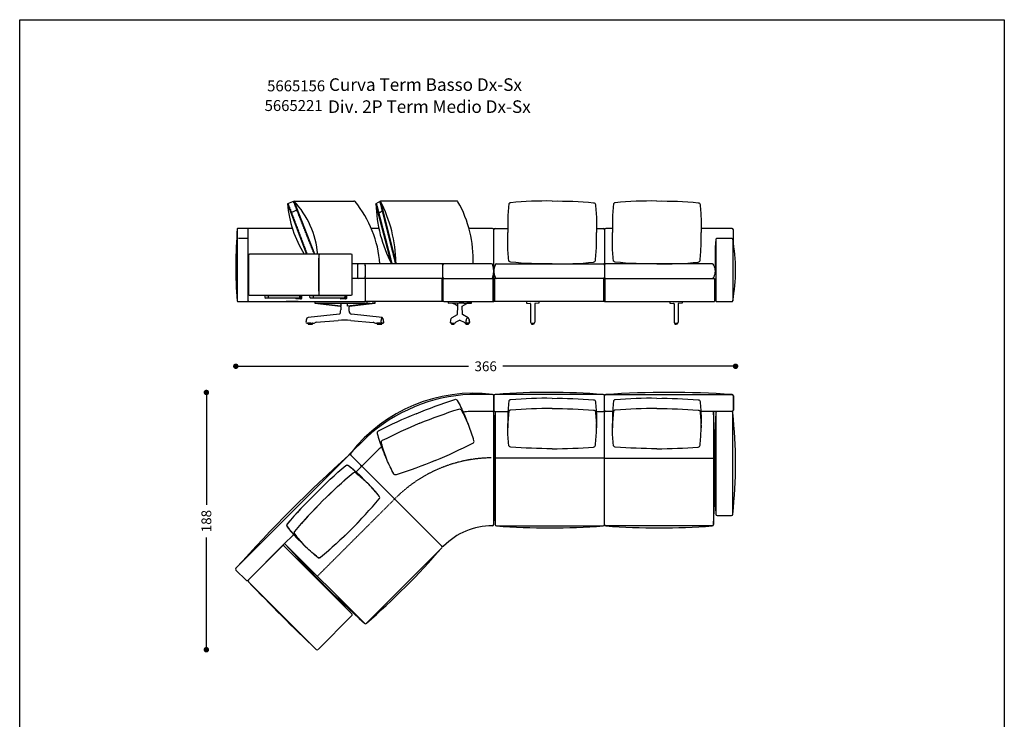
# Model space of a CAD drawing. Units: millimetres. Extents: x 100 to 20164, y 20 to 1081.
# Drawn here: x 19443 to 20164, y 569 to 1081 of the extents above; entities that cross this region are included whole.
import ezdxf

# ---------------------------------------------------------------- set-up
doc = ezdxf.new("R2010")
doc.units = ezdxf.units.MM
doc.linetypes.add('NASCOSTA2', pattern=[4.7625, 3.175, -1.5875])
doc.layers.get('0').update_dxf_attribs({"linetype": 'CONTINUOUS'})
doc.layers.get('Defpoints').update_dxf_attribs({"linetype": 'CONTINUOUS'})
doc.layers.add('FRAU-BORDO SCHEDA', color=7, linetype='CONTINUOUS', plot=False)
for name, color, linetype in [('FRAU-CUCITURE', 8, 'NASCOSTA2'), ('FRAU-CUSCINI', 52, 'CONTINUOUS'), ('FRAU-DISEGNI', 52, 'CONTINUOUS'), ('FRAU-QUOTE', 34, 'CONTINUOUS')]:
    doc.layers.add(name, color=color, linetype=linetype)
doc.styles.add('POLTRONA-FRAU', font='times.ttf', dxfattribs={"oblique": 15})
doc.styles.add('Testi', font='txt')
doc.dimstyles.new('POLTRONA-FRAU', dxfattribs={"dimscale": 4, "dimtxt": 1.8, "dimasz": 1, "dimexe": 0, "dimexo": 0.5, "dimgap": 1, "dimtad": 0, "dimdec": 0, "dimrnd": 1, "dimdsep": 46, "dimtxsty": 'POLTRONA-FRAU', "dimblk": 'DOT', "dimcen": 2.5, "dimse1": 1, "dimse2": 1, "dimclrd": 256, "dimclre": 256, "dimclrt": 256, "dimaunit": 1, "dimadec": 0, "dimazin": 0, "dimtfac": 1, "dimtdec": 0, "dimtofl": 0, "dimtmove": 0, "dimatfit": 3, "dimldrblk": 'CLOSEDBLANK', "dimfxl": 0, "dimtolj": 1, "dimarcsym": 0})

# ---------------------------------------------------------------- blocks, each defined once
blk = doc.blocks.new('_Dot')
at = {"color": 0, "linetype": 'ByBlock', "lineweight": -2}
blk.add_line((-0.5, 0), (-1, 0), dxfattribs=at)
at = {"color": 0, "linetype": 'ByBlock', "const_width": 0.5}
blk.add_lwpolyline([(-0.25, 0, 1), (0.25, 0, 1)], format="xyb", close=True, dxfattribs=at)
blk = doc.blocks.new('*D24')
at = {"layer": 'Defpoints', "color": 0}
for p in [(19601.35, 901.93), (19967.22, 898.02), (19601.35, 827.64)]:
    blk.add_point(p, dxfattribs=at)
at = {"layer": 'FRAU-QUOTE', "lineweight": -2}
for p, q in [((19605.35, 827.64), (19771.75, 827.64)), ((19963.22, 827.64), (19796.82, 827.64))]:
    blk.add_line(p, q, dxfattribs=at)
at = {"layer": 'FRAU-QUOTE', "lineweight": -2, "xscale": 4, "yscale": 4, "zscale": 4, "rotation": 180}
blk.add_blockref('_Dot', (19601.35, 827.64), dxfattribs=at)
at = {"layer": 'FRAU-QUOTE', "lineweight": -2, "xscale": 4, "yscale": 4, "zscale": 4}
blk.add_blockref('_Dot', (19967.22, 827.64), dxfattribs=at)
at = {"layer": 'FRAU-QUOTE', "insert": (19784.28, 827.64), "char_height": 7.2, "attachment_point": 5, "style": 'POLTRONA-FRAU'}
blk.add_mtext('\\A1;366', dxfattribs=at)
blk = doc.blocks.new('_ClosedBlank')
at = {"color": 0, "linetype": 'ByBlock', "lineweight": -2}
for p, q in [((-1, 0.17), (0, 0)), ((-1, 0.17), (-1, -0.17)), ((0, 0), (-1, -0.17))]:
    blk.add_line(p, q, dxfattribs=at)
blk = doc.blocks.new('*D25')
at = {"layer": 'Defpoints', "color": 0}
for p in [(19918.42, 808.48), (19579.8, 620.18), (19660.81, 620.18)]:
    blk.add_point(p, dxfattribs=at)
at = {"layer": 'FRAU-QUOTE', "lineweight": -2}
for p, q in [((19579.8, 804.48), (19579.8, 726.34)), ((19579.8, 624.18), (19579.8, 702.33))]:
    blk.add_line(p, q, dxfattribs=at)
at = {"layer": 'FRAU-QUOTE', "lineweight": -2, "xscale": 4, "yscale": 4, "zscale": 4}
for p, rotation in [((19579.8, 808.48), 90), ((19579.8, 620.18), 270)]:
    blk.add_blockref('_Dot', p, dxfattribs=dict(at, rotation=rotation))
at = {"layer": 'FRAU-QUOTE', "insert": (19579.8, 714.33), "char_height": 7.2, "attachment_point": 5, "rotation": 90, "style": 'POLTRONA-FRAU'}
blk.add_mtext('\\A1;188', dxfattribs=at)

msp = doc.modelspace()

# ---------------------------------------------------------------- linework, layer by layer
at = {"layer": 'FRAU-BORDO SCHEDA', "flags": 128}
msp.add_lwpolyline([(19443.12, 1081.29), (20163.98, 1081.29), (20163.98, 20.02), (19443.12, 20.02)], close=True, dxfattribs=at)
at = {"layer": 'FRAU-CUCITURE', "ltscale": 0.1}
for p, q in [((19658.77, 909.71), (19643.51, 948.39)), ((19706.72, 948.29), (19718.06, 903.2)), ((19752.52, 874.97), (19752.52, 891.97)), ((19753.23, 874.97), (19753.23, 891.97))]:
    msp.add_line(p, q, dxfattribs=at)
for points in [[(19639.6, 946.75), (19653.56, 909.71)], [(19715.87, 902.7), (19704.45, 946.7)], [(19870.72, 874.97), (19870.72, 891.97)], [(19871.72, 874.97), (19871.72, 891.97)], [(19871.22, 760.48), (19791.27, 760.48)], [(19871.22, 760.48), (19951.17, 760.48)], [(19717.68, 730.53), (19661.12, 674.03)]]:
    msp.add_lwpolyline(points, dxfattribs=at)
msp.add_arc((19789.35, 660.2), 100.42, 90.63726, 135.54002, dxfattribs=at)
at = {"layer": 'FRAU-CUSCINI', "flags": 128}
for points in [[(19832.91, 948.57, 0.029461), (19802.59, 947.29, 0.363315), (19801.18, 945.98, 0.020487), (19800.41, 934.31), (19800.41, 925.57)], [(19832.91, 948.57, -0.029461), (19863.24, 947.29, -0.363315), (19864.65, 945.98, -0.020487), (19865.41, 934.31), (19865.41, 925.57)], [(19909.52, 948.57, 0.029461), (19879.2, 947.29, 0.363315), (19877.79, 945.98, 0.020487), (19877.02, 934.31), (19877.02, 925.57)], [(19909.52, 948.57, -0.029461), (19939.85, 947.29, -0.363315), (19941.26, 945.98, -0.020487), (19942.02, 934.31), (19942.02, 925.57)], [(19832.91, 902.57, -0.029461), (19802.59, 903.86, -0.363315), (19801.18, 905.17, -0.020487), (19800.41, 916.84), (19800.41, 925.57)], [(19832.91, 902.57, 0.029461), (19863.24, 903.86, 0.363315), (19864.65, 905.17, 0.020487), (19865.41, 916.84), (19865.41, 925.57)], [(19909.52, 902.57, -0.029461), (19879.2, 903.86, -0.363315), (19877.79, 905.17, -0.020487), (19877.02, 916.84), (19877.02, 925.57)], [(19909.52, 902.57, 0.029461), (19939.85, 903.86, 0.363315), (19941.26, 905.17, 0.020487), (19942.02, 916.84), (19942.02, 925.57)], [(19733.27, 792.74, -0.025843), (19761.68, 803.38, -0.363315), (19763.49, 802.7, -0.020487), (19768.66, 792.21), (19770.3, 788.22)], [(19832.91, 804.16, 0.025843), (19802.59, 803.14, 0.363315), (19801.18, 801.82, 0.020487), (19800.41, 790.15), (19800.41, 785.84)], [(19832.91, 804.16, -0.025843), (19863.24, 803.14, -0.363315), (19864.65, 801.82, -0.020487), (19865.41, 790.15), (19865.41, 785.84)], [(19909.52, 804.16, 0.025843), (19879.2, 803.14, 0.363315), (19877.79, 801.82, 0.020487), (19877.02, 790.15), (19877.02, 785.84)], [(19909.52, 804.16, -0.025843), (19939.85, 803.14, -0.363315), (19941.26, 801.82, -0.020487), (19942.02, 790.15), (19942.02, 785.84)], [(19736.08, 785.93, -0.018694), (19764.58, 796.37, -0.363315), (19766.38, 795.7, -0.020487), (19771.55, 785.21)], [(19832.91, 796.8, 0.018694), (19802.59, 795.56, 0.363315), (19801.18, 794.25, 0.020487), (19800.41, 782.57)], [(19832.91, 796.8, -0.018694), (19863.24, 795.56, -0.363315), (19864.65, 794.25, -0.020487), (19865.41, 782.57)], [(19909.52, 796.8, 0.018694), (19879.2, 795.56, 0.363315), (19877.79, 794.25, 0.020487), (19877.02, 782.57)], [(19909.52, 796.8, -0.018694), (19939.85, 795.56, -0.363315), (19941.26, 794.25, -0.020487), (19942.02, 782.57)], [(19733.27, 792.74, 0.025843), (19705.64, 780.2, 0.363315), (19704.83, 778.45, 0.020487), (19708.59, 767.37), (19710.24, 763.38)], [(19736.08, 785.93, 0.018694), (19708.53, 773.2, 0.363315), (19707.73, 771.45, 0.020487), (19711.48, 760.37)], [(19747.37, 758.62, 0.017295), (19774.91, 771.4, 0.363315), (19775.71, 773.15, 0.020487), (19771.95, 784.23), (19770.3, 788.22)], [(19832.91, 767.25, -0.017295), (19802.59, 768.53, -0.363315), (19801.18, 769.85, -0.020487), (19800.41, 781.52), (19800.41, 785.84)], [(19832.91, 767.25, 0.017295), (19863.24, 768.53, 0.363315), (19864.65, 769.85, 0.020487), (19865.41, 781.52), (19865.41, 785.84)], [(19909.52, 767.25, -0.017295), (19879.2, 768.53, -0.363315), (19877.79, 769.85, -0.020487), (19877.02, 781.52), (19877.02, 785.84)], [(19909.52, 767.25, 0.017295), (19939.85, 768.53, 0.363315), (19941.26, 769.85, 0.020487), (19942.02, 781.52), (19942.02, 785.84)], [(19747.37, 758.62, -0.017295), (19718.86, 748.23, -0.363315), (19717.05, 748.9, -0.020487), (19711.89, 759.39), (19710.24, 763.38)], [(19659.67, 734.27, -0.025843), (19681.83, 754.99, -0.363315), (19683.75, 755.07, -0.020487), (19692.55, 747.36), (19695.6, 744.31)], [(19659.71, 734.36, -0.025843), (19681.89, 755.07, -0.363315), (19683.81, 755.14, -0.020487), (19692.61, 747.42), (19695.66, 744.37)], [(19664.88, 729.06, -0.018694), (19687.19, 749.64, -0.363315), (19689.11, 749.71, -0.020487), (19697.91, 742)], [(19664.92, 729.15, -0.018694), (19687.25, 749.71, -0.363315), (19689.17, 749.78, -0.020487), (19697.96, 742.06)], [(19685.79, 708.18, 0.017295), (19706.31, 730.54, 0.363315), (19706.38, 732.47, 0.020487), (19698.66, 741.26), (19695.6, 744.31)], [(19685.8, 708.25, 0.017295), (19706.34, 730.59, 0.363315), (19706.42, 732.51, 0.020487), (19698.71, 741.31), (19695.66, 744.37)], [(19659.67, 734.27, 0.025843), (19638.96, 712.08, 0.363315), (19638.89, 710.16, 0.020487), (19646.61, 701.37), (19649.67, 698.32)], [(19659.71, 734.36, 0.025843), (19638.98, 712.21, 0.363315), (19638.91, 710.28, 0.020487), (19646.62, 701.48), (19649.67, 698.43)], [(19664.88, 729.06, 0.018694), (19644.32, 706.73, 0.363315), (19644.26, 704.8, 0.020487), (19651.97, 696.01)], [(19664.92, 729.15, 0.018694), (19644.34, 706.84, 0.363315), (19644.26, 704.92, 0.020487), (19651.97, 696.12)], [(19685.8, 708.25, -0.017295), (19663.43, 687.73, -0.363315), (19661.51, 687.66, -0.020487), (19652.72, 695.38), (19649.67, 698.43)], [(19685.79, 708.18, -0.017295), (19663.44, 687.63, -0.363315), (19661.52, 687.56, -0.020487), (19652.72, 695.27), (19649.67, 698.32)]]:
    msp.add_lwpolyline(points, format="xyb", dxfattribs=at)
at = {"layer": 'FRAU-CUSCINI'}
for points in [[(19791.22, 901.57, 0.232558), (19791.22, 892.97)], [(19951.22, 901.57, -0.232558), (19951.22, 892.97)]]:
    msp.add_lwpolyline(points, format="xyb", dxfattribs=at)
msp.add_lwpolyline([(19790.22, 795.57), (19790.22, 806.07)], dxfattribs=at)
at = {"layer": 'FRAU-DISEGNI'}
for p, q in [((19643.97, 948.57), (19639.13, 946.57)), ((19639.13, 946.57), (19653.03, 909.71)), ((19643.97, 948.57), (19687.85, 948.57)), ((19659.31, 909.71), (19643.97, 948.57)), ((19707.16, 948.57), (19703.96, 946.57)), ((19715.38, 902.57), (19703.96, 946.57)), ((19707.16, 948.57), (19718.73, 902.57)), ((19763.09, 948.57), (19707.16, 948.57)), ((19646.54, 942.06), (19641.6, 940.02)), ((19708.96, 941.44), (19705.81, 939.47)), ((19602.34, 928.07), (19602.34, 875.47)), ((19642.77, 928.57), (19602.73, 928.57)), ((19610.36, 875.57), (19610.36, 928.07)), ((19706.04, 928.57), (19700.97, 928.57)), ((19789.22, 928.57), (19772.29, 928.57)), ((19790.22, 874.97), (19790.22, 927.57)), ((19790.22, 874.97), (19790.22, 927.57)), ((19791.22, 928.57), (19800.41, 928.57)), ((19865.41, 928.57), (19870.22, 928.57)), ((19871.22, 927.57), (19871.22, 891.97)), ((19877.02, 928.57), (19872.22, 928.57)), ((19964.62, 928.57), (19942.02, 928.57)), ((19965.62, 917.96), (19965.62, 927.57)), ((19610.31, 921.08), (19603.25, 921.08)), ((19610.31, 921.08), (19603.25, 921.08)), ((19952.77, 920.57), (19952.77, 875.47)), ((19952.77, 920.57), (19952.77, 875.47)), ((19964.67, 921.07), (19953.27, 921.07)), ((19965.17, 920.57), (19965.17, 875.47)), ((19610.67, 908.71), (19610.67, 880.71)), ((19662.81, 909.71), (19611.37, 909.71)), ((19662.1, 908.71), (19662.1, 880.71)), ((19685.92, 909.71), (19662.81, 909.71)), ((19686.62, 880.71), (19686.62, 908.71)), ((19788.62, 902.57), (19686.62, 902.57)), ((19690.38, 901.57), (19690.38, 892.97)), ((19696.04, 901.57), (19696.04, 892.97)), ((19752.88, 892.97), (19752.88, 901.57)), ((19792.22, 902.57), (19871.22, 902.57)), ((19950.22, 902.57), (19871.22, 902.57)), ((19695.66, 891.97), (19686.62, 891.97)), ((19753.76, 891.97), (19695.66, 891.97)), ((19696.02, 891.97), (19696.02, 874.97)), ((19753.76, 891.97), (19696.33, 891.97)), ((19696.37, 875.47), (19696.37, 891.47)), ((19753.76, 891.97), (19696.93, 891.97)), ((19753.76, 891.97), (19697.04, 891.97)), ((19752.88, 874.97), (19752.88, 891.97)), ((19752.88, 874.97), (19752.88, 891.97)), ((19752.88, 874.97), (19752.88, 891.97)), ((19752.88, 874.97), (19752.88, 891.97)), ((19753.76, 891.97), (19786.74, 891.97)), ((19753.76, 891.97), (19789.84, 891.97)), ((19789.79, 874.97), (19789.84, 891.97)), ((19871.22, 891.97), (19790.72, 891.97)), ((19790.72, 891.97), (19790.72, 874.97)), ((19790.72, 874.97), (19790.72, 891.97)), ((19871.22, 874.97), (19871.22, 891.97)), ((19871.22, 891.97), (19951.72, 891.97)), ((19951.72, 891.97), (19951.72, 874.97)), ((19611.37, 879.71), (19662.81, 879.71)), ((19623.58, 879.52), (19647.62, 879.52)), ((19645.19, 879.52), (19645.19, 879.72)), ((19648.72, 879.72), (19648.72, 877.22)), ((19649.39, 879.72), (19649.39, 877.22)), ((19656.46, 879.53), (19680.5, 879.53)), ((19662.81, 879.71), (19685.92, 879.71)), ((19678.07, 879.53), (19678.07, 879.73)), ((19678.07, 879.52), (19678.07, 879.71)), ((19681.6, 879.71), (19681.6, 877.21)), ((19682.27, 879.71), (19682.27, 877.21)), ((19602.73, 874.97), (19611.18, 874.97)), ((19611.18, 874.97), (19682.06, 874.97)), ((19647.62, 877.52), (19623.22, 877.52)), ((19628.59, 874.97), (19691.04, 874.97)), ((19638.19, 874.97), (19691.04, 874.97)), ((19647, 874.97), (19638.19, 874.97)), ((19645.19, 877.21), (19645.19, 877.52)), ((19649.17, 876.93), (19645.39, 876.92)), ((19680.5, 877.53), (19656.1, 877.53)), ((19659.13, 874.97), (19659.13, 873.82)), ((19659.23, 873.72), (19677.9, 871.53)), ((19661.26, 873.61), (19659.33, 873.71)), ((19659.34, 873.72), (19697.32, 873.74)), ((19678.13, 871.6), (19661.38, 873.56)), ((19677.7, 873.61), (19677.95, 873.61)), ((19678.07, 877.2), (19678.07, 877.53)), ((19678.07, 877.22), (19678.07, 877.53)), ((19678.13, 873.31), (19678.13, 871.6)), ((19681.39, 876.92), (19678.27, 876.91)), ((19682.05, 876.92), (19678.27, 876.91)), ((19699.26, 873.54), (19683.01, 871.6)), ((19683.01, 871.6), (19683.01, 873.31)), ((19684.63, 871.55), (19701.03, 873.56)), ((19691.04, 874.97), (19696.14, 874.97)), ((19753.76, 874.97), (19696.14, 874.97)), ((19697.47, 873.81), (19697.47, 874.98)), ((19697.47, 873.81), (19699.54, 873.71)), ((19699.67, 873.66), (19701.09, 873.66)), ((19701.16, 873.61), (19703.18, 873.72)), ((19703.28, 873.82), (19701.22, 873.71)), ((19703.3, 873.81), (19703.3, 874.95)), ((19753.76, 874.97), (19790.22, 874.97)), ((19757.14, 873.82), (19757.15, 874.97)), ((19760.35, 873.61), (19757.26, 873.72)), ((19768.42, 873.66), (19757.38, 873.81)), ((19763.81, 871.7), (19761.24, 873.24)), ((19763.81, 871.7), (19763.81, 873.31)), ((19765.42, 873.81), (19765.42, 874.97)), ((19768.23, 873.71), (19765.42, 873.81)), ((19767.12, 871.7), (19770.39, 873.56)), ((19770.41, 873.66), (19768.42, 873.66)), ((19770.57, 873.61), (19773.68, 873.72)), ((19773.78, 873.82), (19770.59, 873.71)), ((19773.78, 873.82), (19773.78, 874.97)), ((19790.72, 874.97), (19790.22, 874.97)), ((19871.22, 874.97), (19790.72, 874.97)), ((19814.22, 874.97), (19814.22, 873.82)), ((19814.31, 873.72), (19816.91, 873.63)), ((19817.2, 873.31), (19817.2, 859.94)), ((19820.24, 873.31), (19820.23, 859.94)), ((19823.12, 873.72), (19820.53, 873.63)), ((19823.22, 874.97), (19823.22, 873.82)), ((19871.22, 874.97), (19951.72, 874.97)), ((19919.22, 874.97), (19919.22, 873.82)), ((19919.31, 873.72), (19921.91, 873.63)), ((19922.2, 873.31), (19922.2, 859.94)), ((19925.24, 873.31), (19925.23, 859.94)), ((19928.12, 873.72), (19925.53, 873.63)), ((19928.22, 874.97), (19928.22, 873.82)), ((19953.27, 874.97), (19964.67, 874.97)), ((19677.17, 865.86), (19654.23, 863.28)), ((19678.16, 871.25), (19678.16, 869.01)), ((19684.28, 867.93), (19684.28, 871.13)), ((19708.38, 863.25), (19686.07, 865.77)), ((19759.67, 863.26), (19763.67, 865.48)), ((19763.67, 865.48), (19763.81, 871.7)), ((19767.2, 865.48), (19767.12, 871.7)), ((19771.41, 863.16), (19767.2, 865.48)), ((19653.47, 859.16), (19654.24, 859.16)), ((19656.39, 859.27), (19653.94, 859.27)), ((19654.24, 859.16), (19654.24, 859.27)), ((19654.24, 859.16), (19654.24, 858.58)), ((19654.24, 858.58), (19657.5, 858.58)), ((19656.49, 858.58), (19656.49, 859.26)), ((19657.5, 859.17), (19657.14, 859.17)), ((19657.5, 858.58), (19657.5, 859.17)), ((19657.5, 859.17), (19658.23, 859.16)), ((19660.24, 859.8), (19676.39, 861.23)), ((19685.45, 861.23), (19701.99, 859.79)), ((19704.25, 859.18), (19704.95, 859.18)), ((19707.09, 859.28), (19704.64, 859.28)), ((19704.95, 859.18), (19704.95, 859.28)), ((19704.95, 859.18), (19704.95, 858.57)), ((19704.95, 858.57), (19708.18, 858.57)), ((19707.2, 858.58), (19707.2, 859.26)), ((19707.77, 859.95), (19707.74, 861.21)), ((19708.21, 859.18), (19707.85, 859.18)), ((19708.18, 858.57), (19708.18, 859.17)), ((19708.18, 859.17), (19708.93, 859.17)), ((19759.51, 859.28), (19759.02, 859.27)), ((19759.2, 859.27), (19759.2, 858.57)), ((19759.2, 858.57), (19761.28, 858.57)), ((19759.82, 858.57), (19759.82, 859.21)), ((19761.28, 858.57), (19761.29, 859.2)), ((19762.33, 860), (19762.07, 859.56)), ((19765.43, 861.36), (19762.33, 860)), ((19765.46, 861.34), (19768.61, 859.99)), ((19768.61, 859.99), (19768.84, 859.58)), ((19769.94, 859.28), (19769.43, 859.28)), ((19769.64, 859.2), (19769.64, 859.28)), ((19769.64, 859.2), (19769.65, 858.57)), ((19769.65, 858.57), (19771.72, 858.57)), ((19770.27, 858.57), (19770.27, 859.2)), ((19771.73, 859.2), (19770.58, 859.18)), ((19771.72, 858.57), (19771.73, 859.2)), ((19817.87, 859.24), (19817.87, 858.57)), ((19817.87, 858.57), (19818.72, 858.57)), ((19819.57, 858.57), (19818.72, 858.57)), ((19819.57, 859.24), (19819.57, 858.57)), ((19922.87, 859.24), (19922.87, 858.57)), ((19922.87, 858.57), (19923.72, 858.57)), ((19924.57, 858.57), (19923.72, 858.57)), ((19924.57, 859.24), (19924.57, 858.57)), ((19789.22, 807.07), (19772.8, 807.06)), ((19790.22, 795.57), (19790.22, 806.07)), ((19790.22, 806.07), (19790.22, 795.57)), ((19870.22, 806.98), (19791.22, 807.07)), ((19871.22, 795.48), (19871.22, 805.98)), ((19871.22, 795.48), (19871.22, 805.98)), ((19872.22, 806.98), (19964.62, 806.98)), ((19965.62, 795.48), (19965.62, 805.98)), ((19965.62, 805.98), (19965.62, 795.48)), ((19789.22, 794.57), (19772.82, 794.55)), ((19790.15, 711.87), (19790.22, 795.57)), ((19791.27, 794.48), (19791.27, 711.78)), ((19791.39, 794.48), (19800.58, 794.48)), ((19865.24, 794.48), (19870.22, 794.48)), ((19871.22, 711.78), (19871.22, 795.48)), ((19871.22, 711.78), (19871.22, 795.48)), ((19877.2, 794.48), (19872.22, 794.48)), ((19952.22, 794.48), (19941.85, 794.48)), ((19951.17, 794.48), (19951.17, 711.78)), ((19964.62, 794.48), (19952.22, 794.48)), ((19952.77, 793.48), (19952.77, 719.48)), ((19964.17, 794.48), (19953.77, 794.48)), ((19965.17, 719.48), (19965.17, 793.48)), ((19684.11, 762.73), (19697.03, 775.63)), ((19692.94, 753.88), (19705.88, 766.79)), ((19684.04, 762.65), (19601.47, 679.9)), ((19692.88, 755.23), (19685.45, 762.65)), ((19689.36, 750.3), (19692.88, 753.82)), ((19752.1, 696.08), (19692.88, 755.23)), ((19953.77, 718.48), (19964.17, 718.48)), ((19789.15, 710.87), (19789.15, 710.87)), ((19792.27, 710.78), (19870.22, 710.78)), ((19950.17, 710.78), (19872.22, 710.78)), ((19636.34, 697.22), (19643.73, 704.61)), ((19610.31, 671.07), (19636.34, 697.22)), ((19635.28, 696.09), (19610.58, 671.37)), ((19686.26, 646.58), (19636.69, 696.09)), ((19637.09, 697.96), (19695.59, 639.52)), ((19697.01, 639.52), (19752.1, 694.67)), ((19601.47, 678.49), (19608.9, 671.07)), ((19610.58, 669.95), (19660.11, 620.48)), ((19661.52, 620.48), (19686.26, 645.17))]:
    msp.add_line(p, q, dxfattribs=at)
for centre, radius, start, end in [((19725.54, 954.7), 86.79, 185.3736, 211.22274), ((19595.91, 903.81), 65.68, 5.15916, 42.96481), ((19687.85, 947.57), 1, 39.48954, 90), ((19626.51, 897.03), 80.48, 3.94925, 39.48954), ((19803.63, 948.96), 99.69, 181.37083, 207.72767), ((19618.91, 902.38), 99.61, 0.61291, 27.62999), ((19763.09, 947.57), 1, 29.52579, 90), ((19689.23, 905.74), 85.88, 357.8846, 29.52579), ((19789.22, 927.57), 1, 0, 90), ((19791.22, 927.57), 1, 90, 180), ((19870.22, 927.57), 1, 0, 90), ((19872.22, 927.57), 1, 90, 180), ((19964.62, 927.57), 1, 0, 90), ((20075.44, 908.92), 123.22, 174.57495, 185.42505), ((20075.44, 908.92), 123.22, 174.57495, 185.42505), ((19953.27, 920.57), 0.5, 90, 180), ((19953.27, 920.57), 0.5, 90, 180), ((19964.67, 920.57), 0.5, 0, 90), ((19842.3, 898.02), 124.92, 349.59999, 10.40001), ((19788.62, 901.57), 1, 0, 90), ((19773.08, 897.27), 17.08, 345.4221, 14.5779), ((19799.96, 897.27), 9.75, 153.81622, 206.18378), ((19792.22, 901.57), 1, 90, 180), ((19792.22, 901.57), 1, 90, 180), ((19870.22, 901.57), 1, 0, 90), ((19872.22, 901.57), 1, 90, 180), ((19950.22, 901.57), 1, 0, 90), ((19788.62, 892.97), 1, 270, 0), ((19792.22, 892.97), 1, 180, 270), ((19792.22, 893.02), 1, 182.50658, 272.50658), ((19870.22, 892.97), 1, 270, 0), ((19872.22, 892.97), 1, 180, 270), ((19950.22, 892.97), 1, 270, 0), ((19623.54, 878.5), 1.03, 88.02421, 251.92556), ((19624.23, 878.48), 1.12, 301.27315, 68.82915), ((19647.26, 878.52), 1.06, 289.47119, 70.52891), ((19656.42, 878.51), 1.03, 88.02421, 251.92556), ((19657.11, 878.49), 1.12, 301.27315, 68.82915), ((19680.15, 878.53), 1.06, 289.47119, 70.52891), ((19659.24, 873.83), 0.112, 184.3574, 267.18254), ((19661.24, 873.47), 0.142, 50.42832, 79.89922), ((19661.39, 873.66), 0.0984, 230.42832, 263.33341), ((19677.95, 873.47), 0.143, 32.87882, 90), ((19677.71, 873.32), 0.419, 359.17135, 32.87882), ((19682.69, 873.31), 0.313, 0.00002, 73.38493), ((19697.32, 873.92), 0.181, 270, 324.44119), ((19699.53, 873.48), 0.229, 50.1926, 87.17452), ((19701.03, 873.65), 0.0915, 274.07929, 315.09534), ((19701.23, 873.51), 0.203, 92.99892, 132.41518), ((19701.16, 873.5), 0.108, 91.07524, 129.76367), ((19703.17, 873.84), 0.13, 272.93965, 346.42894), ((19757.27, 873.85), 0.124, 190.36798, 267.94844), ((19759.51, 870.37), 3.35, 58.99631, 75.46194), ((19763.53, 873.35), 0.283, 352.32502, 91.20096), ((19768.21, 873.29), 0.417, 60.69893, 87.25602), ((19770.59, 873.21), 0.404, 92.4171, 119.65915), ((19770.61, 873.32), 0.393, 91.96837, 120.72715), ((19773.68, 873.83), 0.102, 272.05822, 359.05767), ((19814.32, 873.82), 0.1, 180, 267.99582), ((19816.9, 873.33), 0.303, 356.54876, 87.98762), ((19820.54, 873.33), 0.303, 92.01238, 183.45124), ((19823.12, 873.82), 0.1, 272.00418, 0), ((19919.32, 873.82), 0.1, 180, 267.99582), ((19921.9, 873.33), 0.303, 356.54876, 87.98762), ((19925.54, 873.33), 0.303, 92.01238, 183.45124), ((19928.12, 873.82), 0.1, 272.00418, 0), ((19953.27, 875.47), 0.5, 180, 270), ((19953.27, 875.47), 0.5, 180, 270), ((19964.67, 875.47), 0.5, 270, 0), ((19676.22, 867.37), 1.77, 302.20331, 348.71831), ((19677.86, 871.24), 0.296, 1.05587, 83.32827), ((19667.99, 869.01), 10.17, 348.71831, 359.99964), ((19686.3, 867.78), 2.02, 175.55577, 263.55657), ((19684.7, 871.13), 0.427, 99.91336, 180), ((19657.76, 860.16), 5.04, 148.60604, 182.42335), ((19653.55, 859.98), 0.823, 182.42335, 264.83114), ((19654.35, 862.24), 1.04, 96.4391, 148.60604), ((19653.93, 859.27), 0.00248, 101.51082, 231.28997), ((19653.94, 859.23), 0.0421, 90, 101.67646), ((19654.13, 859.8), 0.571, 249.00762, 264.88406), ((19654.5, 862.64), 3.43, 262.95891, 265.7427), ((19657.14, 862.09), 2.92, 254.95522, 270), ((19658.23, 861.12), 1.96, 270, 301.42819), ((19660.62, 857.21), 2.62, 98.38443, 121.42819), ((19680.92, 810.02), 51.41, 84.94935, 95.05065), ((19701.78, 857.4), 2.4, 62.16055, 85.0305), ((19704.27, 862.12), 2.94, 242.16055, 269.49418), ((19704.64, 859.24), 0.0421, 90, 101.67646), ((19704.63, 859.28), 0.00248, 101.51082, 231.28997), ((19704.83, 859.81), 0.571, 249.00762, 264.88406), ((19705.2, 862.65), 3.43, 262.95891, 265.7427), ((19707.85, 862.1), 2.92, 254.95522, 270), ((19711.29, 861.29), 3.55, 158.22009, 181.25559), ((19708.21, 859.91), 0.442, 173.86619, 250.44379), ((19708.9, 862.29), 0.962, 132.60068, 160.65866), ((19708.74, 861.58), 2.2, 252.02532, 286.77167), ((19708.46, 862.75), 0.319, 50.07515, 129.92485), ((19708.28, 862.59), 0.666, 34.92703, 81.69753), ((19708.27, 862.41), 0.704, 38.48462, 56.08616), ((19707.32, 861.65), 1.92, 29.71179, 38.48462), ((19706.96, 861.43), 2.41, 11.90127, 39.57959), ((19708.95, 859.99), 0.815, 269.24732, 327.97627), ((19706.33, 861.09), 3.07, 20.47323, 29.71179), ((19704.32, 860.34), 5.21, 13.64388, 20.47323), ((19700.19, 859.2), 9.53, 4.54719, 16.6535), ((19709.29, 859.81), 0.343, 284.05926, 345.28043), ((19700.23, 859.35), 9.42, 3.6984, 13.64388), ((19709.15, 859.85), 0.488, 345.28043, 12.78986), ((19708.99, 859.86), 0.717, 335.07122, 7.71406), ((19769.38, 859.36), 11.06, 167.57979, 177.02933), ((19759.16, 859.89), 0.835, 177.02933, 190.71151), ((19758.86, 859.83), 0.53, 190.71151, 245.70724), ((19760.88, 861.23), 2.36, 149.30149, 167.57979), ((19759.34, 860.88), 1.69, 245.70724, 265.34072), ((19760.91, 861.21), 2.39, 121.2155, 149.30149), ((19759.39, 861.02), 1.79, 257.89617, 263.91742), ((19760.6, 864.91), 5.74, 259.0681, 266.54303), ((19760.66, 865.9), 6.73, 266.54303, 275.34045), ((19761.12, 860.96), 1.77, 275.34045, 293.36498), ((19761.6, 859.83), 0.543, 293.36498, 329.0444), ((19769.33, 859.86), 0.56, 209.09689, 233.52563), ((19769.46, 860.04), 0.787, 233.52563, 249.73885), ((19769.75, 860.83), 1.63, 249.73885, 266.109), ((19769.81, 860.32), 1.11, 250.01005, 261.42738), ((19786.13, 859.85), 16.31, 176.31121, 179.63518), ((19770.19, 859.89), 0.371, 169.88619, 245.8713), ((19773.31, 860.68), 3.46, 165.06548, 176.31121), ((19770.54, 861.17), 1.99, 252.33323, 271.01137), ((19775.26, 860.15), 5.48, 155.5959, 165.06548), ((19770.65, 860.91), 1.49, 245.8713, 264.27587), ((19771.49, 861.87), 1.34, 126.14606, 155.5959), ((19771.05, 864.91), 5.51, 264.27587, 281.17515), ((19771.08, 862.42), 0.649, 90.82703, 126.14606), ((19771.08, 862.47), 0.607, 52.56498, 90.82703), ((19770.76, 861.97), 1.36, 40.15158, 61.20645), ((19770.46, 861.65), 1.63, 25.67975, 52.56498), ((19771.69, 860.42), 1.22, 271.84777, 308.0153), ((19769.72, 861.15), 2.68, 19.27253, 39.24113), ((19767.81, 860.38), 4.57, 10.52815, 25.67975), ((19772.04, 859.89), 0.394, 281.17515, 323.71644), ((19770.01, 860.98), 2.48, 4.54526, 25.32133), ((19765.39, 859.93), 7.03, 0.21439, 10.52815), ((19772.08, 859.86), 0.344, 323.71644, 358.48399), ((19769.04, 859.94), 3.39, 358.48399, 0.21439), ((19772.22, 859.74), 0.355, 308.0153, 355.9844), ((19637.09, 850.41), 135.81, 4.0156, 4.54526), ((19771.12, 859.82), 1.46, 355.9844, 4.0156), ((19817.87, 859.94), 0.67, 180.07413, 250.90057), ((19818.57, 862.35), 3.18, 253.2935, 272.80882), ((19818.87, 862.35), 3.18, 267.19118, 286.7065), ((19819.56, 859.94), 0.67, 289.09943, 359.92587), ((19922.87, 859.94), 0.67, 180.07413, 250.90057), ((19923.57, 862.35), 3.18, 253.2935, 272.80882), ((19923.87, 862.35), 3.18, 267.19118, 286.7065), ((19924.56, 859.94), 0.67, 289.09943, 359.92587), ((19775.42, 693.7), 114.21, 83.06201, 141.91943), ((19830.68, 301.48), 507.05, 85.52751, 94.34441), ((19918.42, 96.32), 712.16, 86.28044, 93.71956), ((19778.68, 685.82), 121.37, 92.77292, 132.27263), ((19789.22, 806.07), 1, 0.03057, 90.03057), ((19791.22, 806.07), 1, 90, 180), ((19870.22, 805.98), 1, 0, 90), ((19872.22, 805.98), 1, 90, 180), ((19964.62, 805.98), 1, 0, 90), ((19778.78, 685.57), 109.14, 93.12758, 95.78564), ((19789.22, 795.57), 1, 269.96943, 359.96943), ((20599.47, 753.13), 809.26, 177.07114, 182.92886), ((19791.36, 795.63), 1.15, 183.0126, 271.13886), ((19870.22, 795.48), 1, 270, 0), ((19872.22, 795.48), 1, 180, 270), ((19142.97, 753.13), 809.26, 357.07114, 2.92886), ((21197.42, 756.48), 1245.2, 178.29726, 181.70274), ((19953.77, 793.48), 1, 90, 180), ((19964.17, 793.48), 1, 0, 90), ((19964.62, 795.48), 1, 270, 0), ((19632.32, 756.48), 334.9, 353.65698, 6.34302), ((19686.23, 763.43), 1, 134.96943, 224.96943), ((19778.78, 685.57), 109.14, 130.37618, 131.91158), ((20448.29, -82.48), 1139.44, 132.12281, 138.00361), ((19684.75, 761.95), 1, 45.031, 135.031), ((19686.16, 763.36), 1, 135.031, 225.031), ((19692.17, 754.53), 1, 315.031, 45.031), ((19693.65, 756.01), 1, 225.03057, 315.03057), ((19953.77, 719.48), 1, 180, 270), ((19964.17, 719.48), 1, 270, 0), ((19789.19, 660.44), 50.42, 90.04493, 135.03054), ((19789.15, 711.87), 1, 270, 360), ((19792.27, 711.78), 1, 180, 270), ((19831.24, 1255.98), 546.59, 265.91102, 274.08898), ((19870.22, 711.78), 1, 270, 0), ((19872.22, 711.78), 1, 180, 270), ((19911.19, 1255.98), 546.59, 265.91102, 274.08898), ((19950.17, 711.78), 1, 270, 360), ((19635.98, 695.39), 1, 45.031, 135.031), ((20237.52, 1240.53), 809.26, 222.10213, 227.95986), ((19339.21, 1052.84), 546.59, 310.88046, 319.05841), ((19752.8, 696.79), 1, 224.96943, 314.96943), ((19751.39, 695.37), 1, 315.031, 45.031), ((19752.8, 696.79), 1, 225.031, 315.031), ((19602.18, 679.19), 1, 135.031, 225.031), ((19609.6, 671.77), 1, 225.031, 315.031), ((19611.28, 670.66), 1, 135.031, 225.031), ((20623.39, 1634.34), 1398.52, 223.59693, 226.46506), ((19685.55, 645.87), 1, 314.9467, 45.031), ((19696.3, 640.22), 1, 225.031, 315.031), ((19660.81, 621.18), 1, 225.031, 314.9467)]:
    msp.add_arc(centre, radius, start, end, dxfattribs=at)
for centre, major_axis, ratio, start_param, end_param in [((19768.23, 901.27), (0, 236.22), 0.706462, 1.455798, 1.680236), ((19602.76, 927.98), (0, 0.598), 0.706462, 0.066877, 1.408753), ((19610.01, 928.07), (0, 0.5), 0.706462, -1.570796, 0), ((19768.57, 894.71), (0, 223.95), 0.706462, 1.508241, 1.633352), ((19611.37, 908.71), (0, 1), 0.706462, 0, 1.570796), ((19820, 894.71), (0, 223.95), 0.706462, 1.508241, 1.633352), ((19662.81, 908.71), (0, 1), 0.706462, 0, 1.570796), ((19685.92, 908.71), (0, 1), 0.706462, -1.570796, 0), ((19691.07, 901.57), (0, 1), 0.706462, 0, 1.570796), ((19691.07, 901.57), (0, 1), 0.706462, 0, 1.570796), ((19695.66, 902.07), (0, 0.5), 0.7088, 4.712389, 6.283185), ((19677.51, 897.27), (0, 26.53), 0.7088, 4.530484, 4.894294), ((19752.17, 901.57), (0, 1), 0.706462, -1.570796, 0), ((19753.58, 901.57), (0, 1), 0.706462, 0, 1.570796), ((19691.07, 892.97), (0, 1), 0.706462, 1.570796, 3.141593), ((19691.07, 892.97), (0, 1), 0.706462, 1.570796, 3.141593), ((19695.66, 892.47), (0, 0.5), 0.7088, 3.141593, 4.712389), ((19696.02, 891.47), (0, 0.5), 0.7088, 4.712389, 6.283185), ((19752.17, 892.97), (0, 1), 0.706462, 3.141593, 4.712389), ((19753.58, 892.97), (0, 1), 0.706462, 1.570796, 3.141593), ((19611.37, 880.71), (0, 1), 0.706462, 1.570796, 3.141593), ((19662.81, 880.71), (0, 1), 0.706462, 1.570796, 3.141593), ((19685.92, 880.71), (0, 1), 0.706462, 3.141593, 4.712389), ((19602.76, 875.57), (0, 0.598), 0.706462, 1.732839, 3.074716), ((19645.39, 877.21), (0, 0.287), 0.706462, 1.525917, 3.143797), ((19648.52, 877.22), (0, 0.29), 0.706462, 3.10718, 4.712447), ((19649.18, 877.22), (0, 0.29), 0.706462, 3.10718, 4.712447), ((19678.27, 877.22), (0, 0.287), 0.706462, 1.525917, 3.143797), ((19678.27, 877.2), (0, 0.287), 0.706462, 1.525917, 3.143797), ((19681.4, 877.21), (0, 0.29), 0.706462, 3.10718, 4.712447), ((19682.06, 877.21), (0, 0.29), 0.706462, 3.10718, 4.712447), ((19695.65, 875.47), (0, 0.5), 0.7088, 3.141593, 4.712389)]:
    msp.add_ellipse(centre, major_axis=major_axis, ratio=ratio, start_param=start_param, end_param=end_param, dxfattribs=at)
at = {"layer": 'FRAU-DISEGNI', "extrusion": (0, 0, -1)}
msp.add_ellipse((19609.94, 875.57), major_axis=(0, 0.598), ratio=0.706462, start_param=1.570796, end_param=3.074716, dxfattribs=at)

# ---------------------------------------------------------------- texts
at = {"layer": 'FRAU-BORDO SCHEDA', "style": 'Testi'}
for s, insert, char_height, width, attachment_point in [('Curva Term Basso Dx-Sx', (19669.55, 1038.39), 9.211, 208.1324, 1), ('5665156', (19645.5, 1031.82), 8.01, 54.7246, 5), ('5665221', (19643.66, 1017.42), 8.01, 54.7246, 5), ('Div. 2P Term Medio Dx-Sx', (19668.91, 1022.27), 9.211, 208.1324, 1)]:
    msp.add_mtext(s, dxfattribs=dict(at, insert=insert, char_height=char_height, width=width, attachment_point=attachment_point))

# ---------------------------------------------------------------- dimensions: what is measured, and where the dimension line sits
at = {"layer": 'FRAU-QUOTE'}
dim = msp.add_linear_dim(base=(19601.35, 827.64), p1=(19967.22, 898.02), p2=(19601.35, 901.93), dimstyle='POLTRONA-FRAU', dxfattribs=at)
dim.commit()
dim.dimension.update_dxf_attribs({"geometry": '*D24', "text_midpoint": (19784.28, 827.64)})
dim = msp.add_linear_dim(base=(19579.8, 620.18), p1=(19918.42, 808.48), p2=(19660.81, 620.18), angle=90, dimstyle='POLTRONA-FRAU', dxfattribs=at)
dim.commit()
dim.dimension.update_dxf_attribs({"geometry": '*D25', "text_midpoint": (19579.8, 714.33), "dimtype": 128})

doc.saveas('drawing.dxf')
